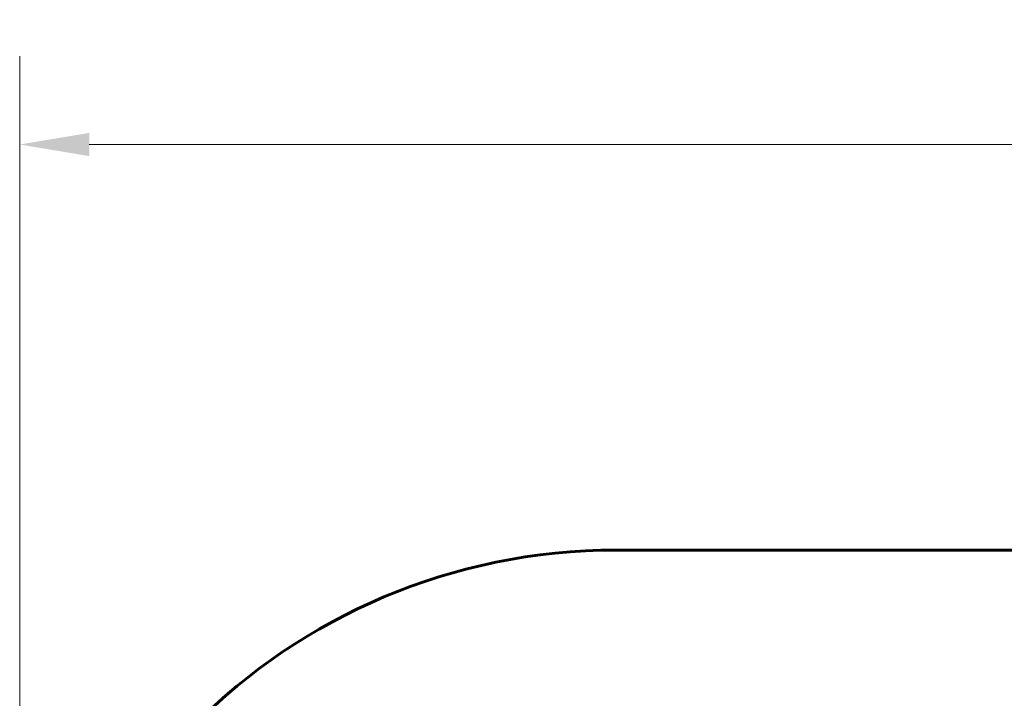
# Model space of a CAD drawing. Units: millimetres. Extents: x 10851 to 20635, y 3870 to 16976.
# Drawn here: x 10851 to 13327, y 9728 to 11435 of the extents above; entities that cross this region are included whole.
import ezdxf

# ---------------------------------------------------------------- set-up
doc = ezdxf.new("R2010")
doc.units = ezdxf.units.MM
doc.header["$LTSCALE"] = 70
doc.layers.add('Widoczne (ISO)', color=7, linetype='Continuous', lineweight=60)
doc.layers.add('Wymiar (ISO)', color=7, linetype='Continuous', lineweight=18, true_color=0x00803f)
doc.styles.add('Tekst etykiety (ISO)', font='tahoma.ttf')
doc.dimstyles.new('Domyślne (ISO)', dxfattribs={"dimscale": 70, "dimtxt": 3.5, "dimasz": 2.5, "dimexe": 3.175, "dimexo": 0, "dimgap": 0.762, "dimtad": 1, "dimtoh": 1, "dimdec": 0, "dimrnd": 1e-08, "dimzin": 0, "dimtxsty": 'Tekst etykiety (ISO)', "dimcen": 0.09, "dimdle": 10, "dimclrd": 256, "dimclre": 256, "dimclrt": 256, "dimadec": 0, "dimazin": 0, "dimtfac": 0.714286, "dimtdec": 0, "dimtmove": 0, "dimatfit": 3, "dimfxl": 1, "dimtolj": 1, "dimtzin": 0, "dimlwd": -1, "dimlwe": -1, "dimarcsym": 0})

# ---------------------------------------------------------------- blocks, each defined once
blk = doc.blocks.new('*D8')
at = {"layer": 'Defpoints', "color": 0, "transparency": 16777216}
for p in [(10851.2, 11120.8), (19511.9, 8791.6), (10851.2, 8600.8)]:
    blk.add_point(p, dxfattribs=at)
at = {"layer": 'Wymiar (ISO)', "transparency": 16777216}
for p, q in [((10851.2, 8600.8), (10851.2, 11343)), ((19511.9, 8791.6), (19511.9, 11343)), ((19336.9, 11120.8), (11026.2, 11120.8))]:
    blk.add_line(p, q, dxfattribs=at)
for points in [[(11026.2, 11149.9), (11026.2, 11091.6), (10851.2, 11120.8)], [(19336.9, 11149.9), (19336.9, 11091.6), (19511.9, 11120.8)]]:
    blk.add_solid(points, dxfattribs=at)
at = {"layer": 'Wymiar (ISO)', "transparency": 16777216, "insert": (15181.6, 11430.3), "char_height": 245, "attachment_point": 2, "style": 'Tekst etykiety (ISO)'}
blk.add_mtext('\\A1;8661', dxfattribs=at)

msp = doc.modelspace()

# ---------------------------------------------------------------- linework, layer by layer
at = {"layer": 'Widoczne (ISO)'}
msp.add_line((14729.1, 10100.8), (12351.2, 10100.8), dxfattribs=at)
msp.add_arc((12351.2, 8600.8), 1500, 90, 180, dxfattribs=at)

# ---------------------------------------------------------------- dimensions: what is measured, and where the dimension line sits
at = {"layer": 'Wymiar (ISO)'}
dim = msp.add_linear_dim(base=(10851.2, 11120.8), p1=(19511.9, 8791.6), p2=(10851.2, 8600.8), angle=180, dimstyle='Domyślne (ISO)', override={"dimtoh": 0, "dimdec": 0, "dimtp": 0, "dimtm": 0, "dimtdec": 0, "dimtofl": 0, "dimatfit": 1}, dxfattribs=at)
dim.commit()
dim.dimension.update_dxf_attribs({"geometry": '*D8', "text_midpoint": (15181.6, 11120.8), "dimtype": 160})

doc.saveas('drawing.dxf')
